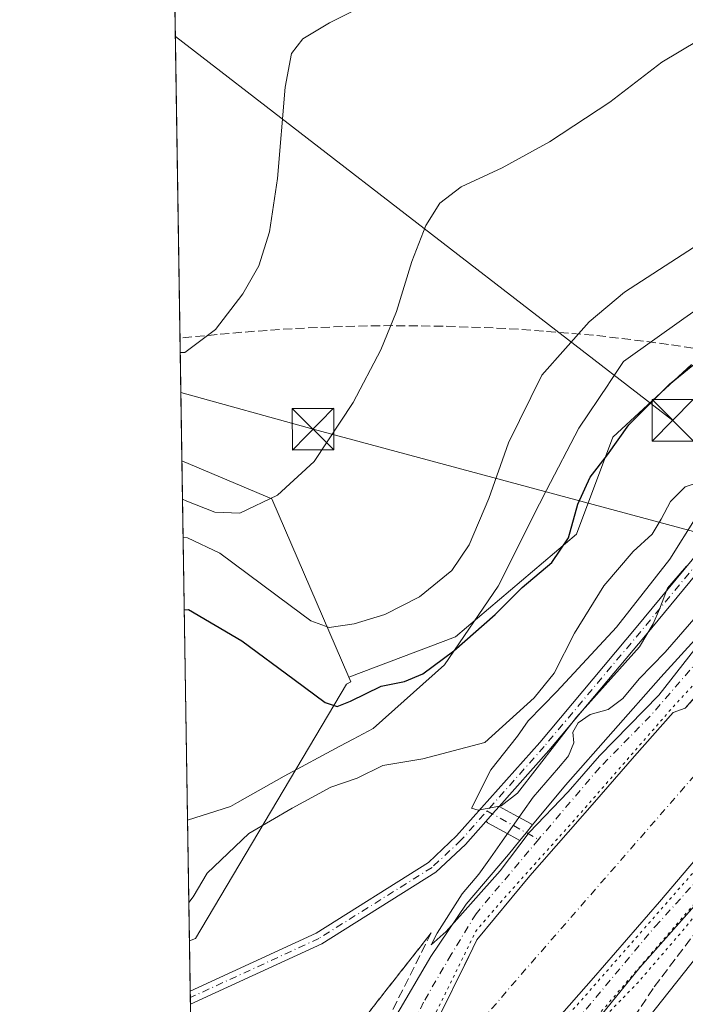
# Model space of a CAD drawing. Units: metres. Extents: x 607520 to 610976, y 4724640 to 4727008.
# Drawn here: x 607520 to 607641, y 4724964 to 4725142 of the extents above; entities that cross this region are included whole.
import ezdxf

# ---------------------------------------------------------------- set-up
doc = ezdxf.new("R2010")
doc.units = ezdxf.units.M
doc.header["$MEASUREMENT"] = 0
for name, pattern in [('DGN Style 3', [2.307223458686699, 1.648016756204785, -0.6592067024819142]), ('DGN Style 4', [2.6384748266838614, 1.318413404963828, -0.6592067024819142, 0.001648016756204785, -0.6592067024819142]), ('DGN Style 5', [1.1536117293433497, 0.4944050268614355, -0.6592067024819142])]:
    doc.linetypes.add(name, pattern=pattern)
for name, color, linetype, lineweight in [('Agrupación de edificios CxS', 7, 'Continuous', 0), ('Camino Cxs', 7, 'Continuous', 0), ('Camino eje', 30, 'DGN Style 4', 13), ('Comarca CxS', 21, 'Continuous', 0), ('Comunidad Autónoma CxS', 142, 'Continuous', 0), ('Conducción de agua lineal', 4, 'DGN Style 3', 0), ('Corriente artificial Cxs', 4, 'Continuous', 13), ('Corriente artificial eje', 142, 'DGN Style 4', 0), ('Cultivos herbáceos CxS', 92, 'Continuous', 0), ('Curva de nivel maestra', 30, 'Continuous', 30), ('Curva de nivel normal', 30, 'Continuous', 0), ('Curva de nivel normal depresión', 30, 'DGN Style 5', 0), ('Entidad de ámbito territorial', 7, 'Continuous', 0), ('Entidad de ámbito territorial CxS', 92, 'Continuous', 0), ('Matorral CxS', 135, 'Continuous', 0), ('Municipio', 91, 'Continuous', 13), ('Municipio CxS', 4, 'Continuous', 0), ('Obra de contención lineal', 1, 'DGN Style 3', 13), ('Pista no pavimentada Cxs', 111, 'Continuous', 0), ('Pista no pavimentada eje', 91, 'DGN Style 4', 0), ('Provincia CxS', 1, 'Continuous', 0), ('Suelo desnudo CxS', 253, 'Continuous', 0), ('Talud superficial', 30, 'DGN Style 3', 0), ('Tendido', 6, 'Continuous', 0), ('Torre de tendido puntual', 7, 'Continuous', 0)]:
    doc.layers.add(name, color=color, linetype=linetype, lineweight=lineweight)

# ---------------------------------------------------------------- blocks, each defined once
blk = doc.blocks.new('*U29')
at = {"layer": 'Pista no pavimentada Cxs', "color": 111, "linetype": 'Continuous', "lineweight": 0}
for points in [[(607847.1703000005, 4725285.694900001, 505.2679000000062), (607833.3913000004, 4725254.427100001, 505.2658999999985), (607825.9194999998, 4725237.4827, 505.1263999999938), (607820.4946999997, 4725225.574100001, 505.0920999999944), (607816.7971000001, 4725217.193299999, 505.2189000000071), (607810.9331, 4725202.2665, 505.2247000000062), (607805.6098999997, 4725190.499100001, 505.2050000000018), (607799.0021000003, 4725176.134500001, 505.2391000000061), (607790.6961000003, 4725161.747500001, 505.2514999999985), (607782.1608999996, 4725148.517700001, 505.3258999999962), (607774.2679000003, 4725137.2421, 505.3693999999959), (607764.8627000004, 4725124.603700001, 505.3280999999988), (607758.3306999998, 4725117.3771, 505.3476999999984), (607752.2796999998, 4725109.8443, 505.3138999999938), (607747.3997, 4725103.8157, 505.3000000000029), (607731.8265000005, 4725086.2291, 505.3506999999955), (607713.9486999996, 4725065.3277, 505.5861000000005), (607694.1586999996, 4725042.345699999, 505.8384999999981), (607686.8574999999, 4725033.3365, 506.0663000000059), (607670.7178999997, 4725014.286499999, 505.9876999999979), (607652.5674999999, 4724993.331300001, 505.8430999999982), (607644.6829000004, 4724984.705900001, 506.064400000003), (607632.4061000004, 4724970.8947, 505.7834000000003), (607622.0345000001, 4724958.0889, 505.757700000002)], [(607588.0091000004, 4724961.634299999, 506.4928000000073), (607594.5707, 4724972.852499999, 505.901199999993), (607600.9737, 4724982.3247, 505.5785999999935), (607608.6464999998, 4724991.373500001, 505.4192999999942), (607610.7112999996, 4724993.883099999, 505.3858999999939), (607611.8749000002, 4724995.2971, 505.3739999999962), (607613.0175000001, 4724996.685900001, 505.3772000000026), (607618.9653000003, 4725003.9147, 505.4726999999984), (607636.2163000006, 4725023.441099999, 505.5598000000027), (607642.9895000001, 4725030.9023, 505.5149999999995)], [(607666.9101, 4725047.7401, 505.0194000000047), (607640.6601, 4725017.8301, 504.6548999999941), (607638.4550999999, 4725017.053500001, 505.0899999999965), (607631.4537000004, 4725009.1535, 505.074099999998), (607624.2040999997, 4725000.7927, 504.9992000000057), (607612.5094999997, 4724987.457699999, 505.2872000000062), (607602.9315, 4724975.921700001, 505.0963999999949), (607601.4401000004, 4724972.860099999, 504.9257999999973), (607589.5401, 4724948.7501, 505.2160000000004)], [(607617.0000999998, 4724960.960100001, 505.1083000000072), (607624.0453000005, 4724969.042500001, 504.9677999999985), (607636.0044999998, 4724982.7481, 505.0516999999964), (607641.5078999996, 4724989.2039, 504.9866000000038)]]:
    blk.add_polyline3d(points, dxfattribs=at)
blk = doc.blocks.new('5TTEND')
at = {"layer": 'Agrupación de edificios CxS', "color": 7, "linetype": 'Continuous', "lineweight": 0}
for p, q in [((-0.375, 0.3754), (0.375, -0.3746)), ((0.3720000000000001, 0.3784000000000001), (-0.3720000000000001, -0.3776))]:
    blk.add_line(p, q, dxfattribs=at)
at = {"layer": 'Agrupación de edificios CxS', "color": 7, "linetype": 'Continuous', "lineweight": 0, "flags": 128}
blk.add_lwpolyline([(-0.375, -0.3746), (0.375, -0.3746), (0.375, 0.3754), (-0.375, 0.3754), (-0.3720000000000001, -0.3776)], dxfattribs=at)

msp = doc.modelspace()

# ---------------------------------------------------------------- linework, layer by layer
at = {"layer": 'Camino Cxs', "color": 7, "linetype": 'Continuous', "lineweight": 0, "extrusion": (0.7444577617457453, -0.6582872859501766, 0.1115369451476317), "elevation": -2658013.387890127, "flags": 128}
msp.add_lwpolyline([(3942140.729810968, 298836.6513068263), (3942138.884344668, 298836.6851177971), (3942137.088240067, 298836.7165136984)], dxfattribs=at)
at = {"layer": 'Camino Cxs', "color": 7, "linetype": 'Continuous', "lineweight": 0, "extrusion": (-0.0001747383210124315, 0.01126570279456784, 0.9999365246889743), "elevation": 53630.95207942462, "flags": 128}
msp.add_lwpolyline([(607551.1304396408, 4724659.856852455), (607551.0931349057, 4724662.261805072)], dxfattribs=at)
at = {"layer": 'Camino Cxs', "color": 7, "linetype": 'Continuous', "lineweight": 0}
for points in [[(607551.0137999998, 4724966.6249, 507.0770000000048), (607573.8066999996, 4724977.1217, 506.9052999999985), (607594.1349, 4724989.8859, 506.0577999999951), (607599.2594999997, 4724994.699899999, 505.6370000000024), (607614.2977, 4725011.637700001, 505.3559999999998), (607631.7477000002, 4725032.4191, 505.3968000000023), (607649.1529000001, 4725053.4637, 505.4786000000022), (607659.7147000004, 4725071.276900001, 504.3203999999969), (607667.4742999999, 4725088.3795, 501.5025000000023), (607676.9993000003, 4725108.0645, 497.0911999999954), (607690.3504999997, 4725137.4691, 492.5476000000053), (607701.3535000002, 4725156.604699999, 490.2510000000038), (607711.3810999999, 4725171.0889, 489.8877000000066), (607713.1898999996, 4725169.8367, 490.1676000000007), (607703.2147000004, 4725155.428099999, 490.5337), (607692.3101000005, 4725136.4637, 492.3712999999989), (607678.9912999999, 4725107.1305, 497.3102999999974), (607669.4665000001, 4725087.445699999, 501.8055000000023), (607661.6684999998, 4725070.258300001, 504.3522999999987), (607650.9577000003, 4725052.1939, 505.5013999999938), (607633.4376999997, 4725031.010700001, 505.4529999999941), (607615.9628999997, 4725010.1997, 505.3837000000058), (607606.9610000001, 4725000.060699999, 505.3031999999948)], [(607650.9577000003, 4725052.1939, 505.5013999999938), (607633.4376999997, 4725031.010700001, 505.4529999999941), (607615.9628999997, 4725010.1997, 505.3837000000058), (607606.9611000001, 4725000.060699999, 505.3031999999948), (607605.7357000001, 4724998.6807, 505.3368000000046), (607604.5433, 4724997.3375, 505.3680000000023), (607600.8384999996, 4724993.1647, 505.636599999998), (607595.4855000004, 4724988.136299999, 506.1217000000034), (607574.8561000006, 4724975.1829, 507.0322000000015), (607551.0510999998, 4724964.220100001, 507.1040999999968), (607551.0137, 4724966.6249, 507.0770000000048), (607573.8066999996, 4724977.1217, 506.9052999999985), (607594.1349, 4724989.8859, 506.0577999999951), (607599.2594999997, 4724994.699899999, 505.6370000000024), (607614.2977, 4725011.637700001, 505.3559999999998), (607631.7477000002, 4725032.4191, 505.3968000000023), (607649.1529000001, 4725053.4637, 505.4786000000022)], [(607604.5433, 4724997.3375, 505.3680000000023), (607600.8384999996, 4724993.1647, 505.636599999998), (607595.4855000004, 4724988.136299999, 506.1217000000034), (607574.8561000006, 4724975.1829, 507.0322000000015), (607551.0510999998, 4724964.220100001, 507.1040999999968)]]:
    msp.add_polyline3d(points, dxfattribs=at)
at = {"layer": 'Camino eje', "color": 30, "linetype": 'DGN Style 4', "lineweight": 13}
msp.add_polyline3d([(607712.2855000002, 4725170.4627, 490.0102999999945), (607702.2840999998, 4725156.0165, 490.3521000000038), (607691.3302999996, 4725136.9663, 492.440499999997), (607677.9952999996, 4725107.5975, 497.171199999997), (607668.4703000003, 4725087.912500001, 501.6392999999953), (607660.6914999997, 4725070.7675, 504.3331999999937), (607650.0553000001, 4725052.828700001, 505.4833000000072), (607632.5926999999, 4725031.7149, 505.4152000000031), (607615.1303000003, 4725010.9187, 505.3653000000049), (607600.0488999998, 4724993.9323, 505.6331999999966), (607594.8101000005, 4724989.0111, 506.087400000004), (607574.3312999997, 4724976.1523, 506.9631999999983), (607551.0323999999, 4724965.422599999, 507.0901000000013)], dxfattribs=at)
at = {"layer": 'Comarca CxS', "color": 21, "linetype": 'Continuous', "lineweight": 0, "flags": 128}
msp.add_lwpolyline([(608695.1596059272, 4724658.42079739), (607556.0800008122, 4724640.439982725), (607550.5335501204, 4724997.540021277), (607522.5227570309, 4726800.973576923)], dxfattribs=at)
at = {"layer": 'Comunidad Autónoma CxS', "color": 142, "linetype": 'Continuous', "lineweight": 0, "flags": 128}
msp.add_lwpolyline([(608695.1596059272, 4724658.42079739), (607556.0800008122, 4724640.439982725), (607550.5335501204, 4724997.540021277), (607522.5227570309, 4726800.973576923), (607520.1500008117, 4726953.739982702), (610294.429925666, 4726997.555695606), (610933.5700008393, 4727007.649982702), (610970.6300008364, 4724694.339982725)], close=True, dxfattribs=at)
at = {"layer": 'Conducción de agua lineal', "color": 4, "linetype": 'DGN Style 3', "lineweight": 0}
msp.add_polyline3d([(607642.0937000001, 4725083.0492, 498.6223000000027), (607637.5937000001, 4725083.699200001, 497.4428000000044), (607633.0937999999, 4725084.2992, 496.9275999999954), (607628.5438000001, 4725084.849199999, 496.465200000006), (607624.0438999999, 4725085.349199999, 495.8427999999985), (607619.4939000001, 4725085.749199999, 495.178700000004), (607614.994, 4725086.099199999, 494.4988000000012), (607610.4440000001, 4725086.449200001, 493.7823000000063), (607605.8941000003, 4725086.699200001, 493.0804000000062), (607601.3441000005, 4725086.849199999, 492.4087), (607596.7942000004, 4725086.999199999, 491.7425999999978), (607592.2441999996, 4725087.0492, 491.0669000000053), (607587.6942999996, 4725087.099199999, 490.3006000000024), (607583.1442999998, 4725087.0492, 489.3773999999976), (607578.5943999998, 4725086.949200001, 488.4570999999996), (607574.0444, 4725086.749199999, 487.6094000000012), (607569.4944000002, 4725086.5492, 486.8784000000014), (607564.9445000002, 4725086.249199999, 486.2565000000032), (607560.3945000004, 4725085.8992, 485.7406000000047), (607555.8946000002, 4725085.499199999, 485.3540999999968), (607551.3446000004, 4725085.0492, 485.0810000000056), (607549.1781000001, 4725084.808499999, 484.9977000000072)], dxfattribs=at)
at = {"layer": 'Corriente artificial Cxs', "color": 4, "linetype": 'Continuous', "lineweight": 13, "extrusion": (0.8543563152278133, -0.4164704000993567, 0.310849951699265), "elevation": -1448546.248288744, "flags": 128}
msp.add_lwpolyline([(4513430.662860409, 474283.2769233045), (4513432.846784863, 474282.29971124), (4513459.733298185, 474281.8741273897)], dxfattribs=at)
at = {"layer": 'Corriente artificial Cxs', "color": 4, "linetype": 'Continuous', "lineweight": 13}
msp.add_polyline3d([(607666.5746999999, 4725018.407099999, 503.8021000000008), (607655.3101000005, 4725005.3101, 503.1852000000072), (607641.5078999996, 4724989.2039, 503.8745000000054), (607636.0044999998, 4724982.7481, 503.8393999999971), (607624.0453000005, 4724969.042500001, 503.7412999999942), (607617.0000999998, 4724960.960100001, 503.4305000000023), (607593.8101000005, 4724945.390100001, 503.8423999999941), (607592.2801000001, 4724943.5601, 505.4869000000036), (607588.3101000005, 4724946.920100001, 506.2770000000019), (607589.5401, 4724948.7501, 505.3481999999931), (607601.4401000004, 4724972.860099999, 504.9437000000034), (607602.9315, 4724975.921700001, 505.0769), (607612.5094999997, 4724987.457699999, 505.3047999999981), (607624.2040999997, 4725000.7927, 505.1055999999954), (607631.4537000004, 4725009.1535, 505.1757000000071), (607638.4550999999, 4725017.053500001, 505.0553000000073), (607640.6601, 4725017.8301, 504.8012000000017), (607652.2532000003, 4725031.0396, 504.8999999999942), (607655.8585000001, 4725027.966200001, 503.2238000000071), (607655.2862999998, 4725027.365, 503.3364000000002), (607658.5563000003, 4725024.2641, 504.0241999999998), (607661.8400999998, 4725021.1501, 503.5899000000064), (607662.2763, 4725021.773600001, 503.6808000000019)], close=True, dxfattribs=at)
for points in [[(607601.4401000004, 4724972.860099999, 504.9437000000034), (607602.9315, 4724975.921700001, 505.0769), (607612.5094999997, 4724987.457699999, 505.3047999999981), (607624.2040999997, 4725000.7927, 505.1055999999954), (607631.4537000004, 4725009.1535, 505.1757000000071), (607638.4550999999, 4725017.053500001, 505.0553000000073), (607640.6601, 4725017.8301, 504.8012000000017)], [(607655.3101000005, 4725005.3101, 503.1852000000072), (607641.5078999996, 4724989.2039, 503.8745000000054), (607636.0044999998, 4724982.7481, 503.8393999999971), (607624.0453000005, 4724969.042500001, 503.7412999999942), (607617.0000999998, 4724960.960100001, 503.4305000000023)]]:
    msp.add_polyline3d(points, dxfattribs=at)
at = {"layer": 'Corriente artificial eje', "color": 142, "linetype": 'DGN Style 4', "lineweight": 0, "extrusion": (-0.754468623639047, 0.6537438237740353, 0.05827614281595017), "elevation": 2630525.487809942, "flags": 128}
msp.add_lwpolyline([(-3968880.688349623, -153052.9681072706), (-3968804.961496962, -153056.516036972), (-3968776.263505443, -153051.5214486764)], dxfattribs=at)
at = {"layer": 'Cultivos herbáceos CxS', "color": 92, "linetype": 'Continuous', "lineweight": 0, "extrusion": (-0.0005746156865935814, 0.03699592277276759, 0.9993152513171227), "elevation": 174946.079117417, "flags": 128}
msp.add_lwpolyline([(-680856.4390535516, -4711810.889217244), (-680856.4390535515, -4711999.125096764)], dxfattribs=at)
at = {"layer": 'Cultivos herbáceos CxS', "color": 92, "linetype": 'Continuous', "lineweight": 0, "extrusion": (-0.04847276552440469, 0.2099226503952944, 0.9765156792665601), "elevation": 962924.0846529861, "flags": 128}
msp.add_lwpolyline([(-1655053.635625613, -4362213.675099096), (-1655067.967666029, -4362203.033006347), (-1655074.273152871, -4362167.596341349)], dxfattribs=at)
at = {"layer": 'Cultivos herbáceos CxS', "color": 92, "linetype": 'Continuous', "lineweight": 0}
for points in [[(607641.7839000003, 4725080.049500001, 498.7670000000071), (607627.5401, 4725066.901699999, 498.7814999999973), (607620.9659000002, 4725049.371300001, 500.1487000000052), (607599.0522999996, 4725030.745300001, 498.159799999994), (607579.7547000004, 4725023.425899999, 497.3959000000032), (607565.8252999998, 4725055.724500001, 489.7611999999936), (607549.5225999998, 4725062.625700001, 487.468399999998), (607546.2923999997, 4725270.601199999, 481.5699000000022)], [(607641.7839000003, 4725080.049500001, 498.7670000000071), (607627.5401, 4725066.901699999, 498.7814999999973), (607620.9659000002, 4725049.371300001, 500.1487000000052), (607599.0522999996, 4725030.745300001, 498.159799999994), (607579.7547000004, 4725023.425899999, 497.3959000000032)]]:
    msp.add_polyline3d(points, dxfattribs=at)
at = {"layer": 'Curva de nivel maestra', "color": 30, "linetype": 'Continuous', "lineweight": 30, "elevation": 500, "flags": 128}
msp.add_lwpolyline([(607549.9422000004, 4725035.613500001), (607550.7400000002, 4725035.6801), (607560.3799999999, 4725030.020099999), (607569.8499999996, 4725023.0001), (607575.4299999997, 4725018.850099999), (607577.5999999996, 4725018.1601), (607580.0499999998, 4725019.090100001), (607585.5999999996, 4725021.8301), (607589.8300000001, 4725022.640100001), (607593.1600000003, 4725024.030099999), (607598.7599999999, 4725028.200099999), (607606.2400000002, 4725034.8101), (607611.1399999997, 4725039.6801), (607616.4800000006, 4725044.2301), (607619.5099999999, 4725048.670100001), (607621.2300000006, 4725054.780099999), (607623.4199999999, 4725059.640100001), (607626.5800000001, 4725063.710100001), (607630.4199999999, 4725069.110099999), (607637.8099999996, 4725076.520099999), (607642.0300000003, 4725079.920100001)], dxfattribs=at)
at = {"layer": 'Curva de nivel normal', "color": 30, "linetype": 'Continuous', "lineweight": 0, "flags": 128}
for points, elevation in [([(607549.2178999997, 4725082.2479), (607550.0199999996, 4725082.2401), (607555.5899999999, 4725086.370100001), (607560.5700000003, 4725092.870100001), (607563.4500000002, 4725097.940099999), (607565.4000000004, 4725104.0701), (607566.8499999996, 4725113.720100001), (607568.2000000002, 4725130.300100001), (607569.3399999999, 4725136.390100001), (607571.4299999997, 4725139.040100001), (607576.2699999996, 4725141.950099999), (607588.4299999997, 4725148.0601), (607605.4100000003, 4725160.120100001), (607615.5300000003, 4725170.470100001), (607620.0700000003, 4725176.9901), (607626.3600000005, 4725184.9801), (607632.0300000003, 4725189.120100001), (607642.3600000005, 4725192.460100001)], 485), ([(607549.6304000001, 4725055.688800001), (607550.4400000004, 4725055.300100001), (607555.4900000002, 4725053.340100001), (607559.9800000006, 4725053.130100001), (607566.8200000003, 4725056.420100001), (607573.4600000001, 4725062.5101), (607580.5099999999, 4725073.170100001), (607585.5300000003, 4725082.7301), (607588.3899999997, 4725089.630100001), (607591.1500000004, 4725098.7301), (607593.6600000003, 4725105.210100001), (607596.2300000006, 4725109.300100001), (607600.0599999996, 4725112.2301), (607607.4900000002, 4725115.6601), (607616.0800000001, 4725120.360099999), (607626.9900000002, 4725127.5801), (607636.4199999999, 4725134.8301), (607642.9600000001, 4725138.700099999)], 490), ([(607549.7378000002, 4725048.775900001), (607550.54, 4725048.700099999), (607556.3899999997, 4725045.920100001), (607569.1399999997, 4725036.4001), (607572.8700000001, 4725033.670100001), (607576.1799999997, 4725032.440099999), (607580.6900000004, 4725033.090100001), (607586.25, 4725034.770099999), (607592.5099999999, 4725037.9801), (607598.3700000001, 4725042.7401), (607601.5099999999, 4725047.390100001), (607605.1100000005, 4725055.780099999), (607608.6299999999, 4725065.9101), (607614.6699999999, 4725078.110099999), (607623.2800000003, 4725087.790100001), (607629.6600000003, 4725093.130100001), (607652.5700000003, 4725107.9801)], 495), ([(607550.7646000005, 4724982.6669), (607551.5499999998, 4724983.6501), (607554.0999999996, 4724987.9801), (607561.6500000004, 4724995.140100001), (607569.4800000006, 4724999.710100001), (607576.4800000006, 4725003.520099999), (607581.2199999997, 4725005.170100001), (607585.8799999999, 4725007.470100001), (607593.1500000004, 4725008.6801), (607604.3499999996, 4725011.6501), (607613.2999999998, 4725019.690099999), (607616.8899999997, 4725024.1501), (607620.5700000003, 4725031.440099999), (607625.9000000004, 4725039.9801), (607631.2000000002, 4725046.1801), (607634.6500000004, 4725049.370100001), (607636.2599999999, 4725052.0701), (607637.9699999997, 4725055.2501), (607640.6500000004, 4725057.940099999), (607643.0700000003, 4725058.670100001)], 505), ([(607642.6100000005, 4725052.4101), (607637.8600000005, 4725044.790100001), (607628.2199999997, 4725032.520099999), (607617.3799999999, 4725020.8301), (607612.1799999997, 4725015.550100001), (607610.2800000003, 4725012.7401), (607605.4800000006, 4725006.6601), (607601.9600000001, 4724999.7401), (607603.1799999997, 4724999.350099999), (607607.3399999999, 4725000.1601), (607610.29, 4725002.440099999), (607620.9900000002, 4725016.220100001), (607632.3600000005, 4725028.9301), (607634.8499999996, 4725033.0801), (607636.0099999999, 4725035.770099999), (607637.4199999999, 4725039.550100001), (607640.9000000004, 4725043.550100001)], 505), ([(607648.2599999999, 4725040.9101), (607636.9900000002, 4725027.9901), (607632.29, 4725023.1801), (607629.3200000003, 4725019.610099999), (607626.7100000001, 4725017.610099999), (607623.4500000002, 4725016.690099999), (607621.2800000003, 4725015.1801), (607620.2999999998, 4725013.4801), (607620.4600000001, 4725011.550100001), (607619.5199999996, 4725009.220100001), (607619.3200000003, 4725008.9801), (607617.6799999997, 4725007.040100001), (607613.1100000005, 4725001.720100001), (607607.4900000002, 4724993.770099999), (607605.3600000005, 4724990.7301), (607603.29, 4724987.7601), (607600.29, 4724984.220100001), (607595.7199999997, 4724977.100099999), (607594.6200000001, 4724974.960100001), (607597.3700000001, 4724977.380100001), (607607.1500000004, 4724988.380100001), (607612.4000000004, 4724995.300100001), (607619.4600000001, 4725002.710100001), (607625.1399999997, 4725009.220100001), (607635.8700000001, 4725020.220100001), (607642.3799999999, 4725028.550100001)], 505), ([(607633.8399999999, 4724961.5801), (607643.0700000003, 4724973.220100001)], 510)]:
    msp.add_lwpolyline(points, dxfattribs=dict(at, elevation=elevation))
at = {"layer": 'Curva de nivel normal depresión', "color": 30, "linetype": 'DGN Style 5', "lineweight": 0, "elevation": 505, "flags": 128}
for points in [[(608105.3494999995, 4725615.698100001), (608086.2994999997, 4725603.1304), (608067.5140000005, 4725588.3137), (608039.4682, 4725560.0032), (608033.6473000003, 4725553.388599999), (608007.0565999999, 4725526.268800001), (607976.2325999998, 4725495.841600001), (607959.0346999997, 4725477.1885), (607945.4085999997, 4725463.297800001), (607941.5721000005, 4725462.900900001), (607935.2220999999, 4725456.550899999), (607919.4793999996, 4725439.220699999), (607908.2346000001, 4725426.7852), (607901.3553999999, 4725419.2446), (607889.5813999996, 4725407.735200001), (607882.8344999999, 4725400.591399999), (607875.6907000003, 4725391.331), (607869.2083999999, 4725382.5997), (607860.4771999996, 4725370.296599999), (607855.5823999997, 4725363.2851), (607849.7615, 4725353.230900001), (607842.6178000001, 4725339.8694), (607834.0187999997, 4725321.3486), (607823.9645999996, 4725297.9329), (607814.5719, 4725276.237000001), (607809.8093999998, 4725265.124500001), (607796.5801999997, 4725235.4911), (607788.7748999996, 4725217.6317), (607782.6895000003, 4725203.741000001), (607773.5614, 4725185.2202), (607764.9623999996, 4725169.874299999), (607759.2737999996, 4725160.8784), (607746.4414999997, 4725143.9451), (607741.9435999999, 4725138.388800001), (607728.9790000003, 4725122.513800001), (607711.1196, 4725102.537699999), (607689.6882999997, 4725076.8731), (607673.0195000004, 4725058.3522), (607660.1871999997, 4725041.8157), (607638.6235999997, 4725018.267700001), (607621.5579000004, 4724998.6885), (607607.6672999999, 4724983.2104), (607602.7725000001, 4724977.5218), (607596.5548, 4724964.821799999), (607589.8079000004, 4724951.328000001), (607588.4650999998, 4724947.820599999), (607591.7032000005, 4724945.0571), (607593.2430999996, 4724944.0887), (607596.6870999997, 4724945.904100001), (607599.8620999996, 4724948.0207), (607604.6245999997, 4724951.592599999), (607616.2663000004, 4724959.001), (607621.0288000006, 4724964.028100001), (607650.0006999997, 4724997.101), (607673.0195000004, 4725023.559400001), (607683.2060000002, 4725035.994899999), (607689.1590999998, 4725041.551100001), (607699.0810000002, 4725054.2511), (607717.8664999995, 4725074.491800001), (607724.8778999997, 4725083.7522), (607737.1810999997, 4725097.113700001), (607750.8071999997, 4725113.2534), (607757.5541000003, 4725120.794), (607766.4176000003, 4725131.509600001), (607776.2072000002, 4725145.7972), (607795.3894999997, 4725176.224300001), (607803.3271000005, 4725192.7608), (607815.1009999998, 4725219.351500001), (607826.2136000004, 4725246.603599999), (607840.2364999996, 4725277.956800001), (607851.2166999998, 4725301.6371), (607853.4656999996, 4725306.9287), (607861.1386000002, 4725323.5975), (607873.1771999998, 4725346.483999999), (607884.8189000003, 4725365.004899999), (607891.3011999996, 4725373.8685), (607901.7522999998, 4725385.6424), (607915.2460000003, 4725400.856000001), (607933.8992, 4725419.376900001), (607976.4972000001, 4725462.636299999), (607991.7107999995, 4725478.511399999), (608010.4961999999, 4725497.9583), (608042.3786000004, 4725529.576099999), (608064.0745000001, 4725552.0657), (608084.4474, 4725572.174100001), (608094.3693000004, 4725581.4345), (608099.3964000001, 4725588.975099999), (608112.0964000003, 4725609.4804), (608105.3494999995, 4725615.698100001)], [(608024.0300000003, 4725504.350099999), (608017.7400000002, 4725499.3301), (607999.5800000001, 4725481.1501), (607990.9600000001, 4725472.1501), (607981.3600000005, 4725462.8201), (607974.1399999997, 4725455.1601), (607959.9000000004, 4725440.9801), (607952.2100000001, 4725432.470100001), (607946.7100000001, 4725427.620100001), (607943.2100000001, 4725423.8301), (607939.8200000003, 4725419.710100001), (607933.4600000001, 4725412.9801), (607926, 4725406.4101), (607917.4600000001, 4725398.1601), (607904.5199999996, 4725384.1601), (607895.0999999996, 4725372.8301), (607891.1399999997, 4725367.360099999), (607886.0999999996, 4725360.960100001), (607877.0999999996, 4725347.360099999), (607869.7400000002, 4725333.170100001), (607867.2599999999, 4725326.1801), (607864.0300000003, 4725318.550100001), (607860.2100000001, 4725310.6601), (607858.6200000001, 4725304.880100001), (607858.2567999996, 4725304.011), (607855.8200000003, 4725298.1801), (607853.3399999999, 4725293.780099999), (607853.1857000003, 4725293.522), (607850.04, 4725288.2601), (607842.9800000006, 4725272.450099999), (607836.6399999997, 4725257.1801), (607830.0599999996, 4725243.3301), (607826.1699999999, 4725236.4301), (607822.3600000005, 4725227.3301), (607812.8499999996, 4725202.190099999), (607802.2800000003, 4725178.790100001), (607796.6100000005, 4725168.5801), (607791.2999999998, 4725160.790100001), (607788.4199999999, 4725156.200099999), (607783.2800000003, 4725148.860099999), (607781.7999999998, 4725146.020099999), (607775.6200000001, 4725138.0601), (607769.6600000003, 4725130.0601), (607763.8799999999, 4725123.3201), (607760.2000000002, 4725118.590100001), (607754.1600000003, 4725111.6601), (607749.29, 4725105.7401), (607739.6200000001, 4725095.210100001), (607734.3099999996, 4725088.780099999), (607727.9699999997, 4725081.4901), (607724.6200000001, 4725076.3301), (607717.2000000002, 4725068.440099999), (607711.0700000003, 4725062.090100001), (607705.6600000003, 4725055.5001), (607696.9000000004, 4725045.8201), (607690.54, 4725038.100099999), (607676.0300000003, 4725021.350099999), (607668.8499999996, 4725012.670100001), (607661.5999999996, 4725004.550100001), (607657.9900000002, 4724999.880100001), (607655.4199999999, 4724997.370100001), (607652.0899999999, 4724993.4901), (607645.9800000006, 4724986.870100001), (607645.2199999997, 4724985.800100001), (607624.5099999999, 4724961.840100001), (607622.4900000002, 4724958.9101), (607624.4199999999, 4724960.300100001), (607632.0499999998, 4724968.120100001), (607640.8499999996, 4724978.3301), (607646.3700000001, 4724985.640100001), (607652.1399999997, 4724991.4901), (607662.8099999996, 4725003.720100001), (607671.7599999999, 4725013.620100001), (607675.6299999999, 4725018.1501), (607718.6500000004, 4725067.540100001), (607725.8799999999, 4725075.4301), (607728.7800000003, 4725078.1801), (607732.5199999996, 4725083.120100001), (607742.2800000003, 4725094.4301), (607754.9100000003, 4725108.0801), (607765.6200000001, 4725120.700099999), (607769.7699999996, 4725125.450099999), (607771.4900000002, 4725128.110099999), (607774.0199999996, 4725131.2601), (607775.6699999999, 4725133.540100001), (607779.1200000001, 4725139.0801), (607783.7999999998, 4725144.960100001), (607787.0300000003, 4725147.2301), (607789.1799999997, 4725147.780099999), (607791.1200000001, 4725148.960100001), (607793.1200000001, 4725151.220100001), (607796.1200000001, 4725153.5801), (607803.1200000001, 4725159.360099999), (607810.3600000005, 4725163.5001), (607815.0800000001, 4725164.5701), (607821.3399999999, 4725163.7601), (607829.2100000001, 4725163.300100001), (607836.0800000001, 4725161.840100001), (607839.8099999996, 4725160.9001), (607844.6900000004, 4725156.940099999), (607851.4299999997, 4725152.520099999), (607859.8200000003, 4725148.4001), (607868.7100000001, 4725145.610099999), (607876.7400000002, 4725144.620100001), (607882.9100000003, 4725145.0001), (607887.6399999997, 4725146.540100001), (607890.9100000003, 4725149.720100001), (607892.9199999999, 4725157.130100001), (607894.0800000001, 4725170.200099999), (607895.6699999999, 4725179.530099999), (607898.5999999996, 4725188.190099999), (607903.5, 4725198.850099999), (607908.8899999997, 4725206.940099999), (607913.7199999997, 4725212.190099999), (607921.5300000003, 4725217.640100001), (607933.4100000003, 4725223.6601), (607946.5700000003, 4725229.450099999), (607955.9600000001, 4725234.450099999), (607960.0700000003, 4725237.7501), (607961.9299999997, 4725241.120100001), (607957.5800000001, 4725243.0601), (607947.6699999999, 4725244.350099999), (607943.1699999999, 4725245.2601), (607940.75, 4725245.5001), (607938.1500000004, 4725246.2501), (607935.5999999996, 4725246.2401), (607935.5199999996, 4725248.600099999), (607937.2800000003, 4725251.370100001), (607937.3200000003, 4725253.8301), (607934.9400000004, 4725258.100099999), (607930.4299999997, 4725265.290100001), (607914.4900000002, 4725276.2301), (607910.5099999999, 4725280.2501), (607905.4699999997, 4725287.6601), (607901.4500000002, 4725295.110099999), (607899.0999999996, 4725297.860099999), (607897.0899999999, 4725298.120100001), (607895.3700000001, 4725297.940099999), (607893.5999999996, 4725300.840100001), (607887.7999999998, 4725308.700099999), (607884.2599999999, 4725314.020099999), (607881.8200000003, 4725315.880100001), (607878.9699999997, 4725316.1601), (607873.5199999996, 4725315.9801), (607871.79, 4725317.6501), (607871.5, 4725320.1501), (607871.3765000004, 4725320.563899999), (607870.4699999997, 4725323.600099999), (607870.6305999998, 4725324.193200001), (607873.1699999999, 4725333.5701), (607878.9600000001, 4725345.5001), (607886.6500000004, 4725357.3201), (607894.9747000001, 4725368.5), (607899.7699999996, 4725374.940099999), (607921.3613999998, 4725398.091499999), (607934.5099999999, 4725412.190099999), (607938.8099999996, 4725416.5101), (607941.2000000002, 4725418.4101), (607943.2699999996, 4725419.870100001), (607947.8200000003, 4725425.4901), (607953.5199999996, 4725431.6601), (607954.4699999997, 4725432.3201), (607958.6799999997, 4725436.8201), (607960.7999999998, 4725439.440099999), (607963.5800000001, 4725441.950099999), (607968.3700000001, 4725447.100099999), (607972.8499999996, 4725451.4901), (607976.04, 4725455.1601), (607980.7199999997, 4725459.6601), (608023.8399999999, 4725503.4801), (608024.0300000003, 4725504.350099999)]]:
    msp.add_lwpolyline(points, dxfattribs=at)
at = {"layer": 'Entidad de ámbito territorial', "color": 7, "linetype": 'Continuous', "lineweight": 0, "flags": 128}
msp.add_lwpolyline([(607550.533550121, 4724997.540021276), (607558.3210000009, 4725000.027000001), (607559.5830000014, 4725000.742000002), (607568.0190000018, 4725005.522), (607578.1300000004, 4725010.945000002), (607580.5170000012, 4725012.223999998), (607584.1480000021, 4725014.171), (607597.0530000019, 4725025.690000001), (607606.8060000003, 4725039.939), (607614.2489999998, 4725054.812), (607615.5410000016, 4725057.289000002), (607621.4000000012, 4725068.523000001), (607626.7270000012, 4725076.496), (607626.8080000007, 4725076.617000001), (607629.4670000017, 4725080.597), (607640.3990000014, 4725088.399000001), (607660.7780000009, 4725102.679000001)], dxfattribs=at)
at = {"layer": 'Entidad de ámbito territorial CxS', "color": 92, "linetype": 'Continuous', "lineweight": 0, "flags": 128}
msp.add_lwpolyline([(607556.0800008122, 4724640.439982725), (607550.5335501204, 4724997.540021277), (607558.3210000005, 4725000.027), (607559.5829999986, 4725000.742000001), (607568.0190000013, 4725005.522), (607578.1299999999, 4725010.945000002), (607580.5170000006, 4725012.223999999), (607584.1479999993, 4725014.170999999), (607597.0530000014, 4725025.690000001), (607606.8059999997, 4725039.938999999), (607614.2489999993, 4725054.812), (607615.5410000011, 4725057.289000001), (607621.4000000006, 4725068.523), (607626.7270000007, 4725076.495999999), (607626.8080000001, 4725076.617000001), (607629.467000001, 4725080.596999999), (607640.399000001, 4725088.399), (607660.7780000003, 4725102.679000001)], dxfattribs=at)
at = {"layer": 'Matorral CxS', "color": 135, "linetype": 'Continuous', "lineweight": 0, "extrusion": (-0.04847276552440469, 0.2099226503952944, 0.9765156792665601), "elevation": 962924.0846529861, "flags": 128}
msp.add_lwpolyline([(-1655053.635625613, -4362213.675099096), (-1655067.967666029, -4362203.033006347), (-1655074.273152871, -4362167.596341349)], dxfattribs=at)
at = {"layer": 'Matorral CxS', "color": 135, "linetype": 'Continuous', "lineweight": 0, "extrusion": (-0.003202327046769183, 0.2061828942648106, 0.978508231551514), "elevation": 972758.5073225393, "flags": 128}
msp.add_lwpolyline([(-680854.6585015787, -4613533.52179579), (-680854.6585015787, -4613622.361807882)], dxfattribs=at)
at = {"layer": 'Matorral CxS', "color": 135, "linetype": 'Continuous', "lineweight": 0}
msp.add_polyline3d([(607579.7547000004, 4725023.425899999, 497.3959000000032), (607580.1029000003, 4725022.6187, 497.679099999994), (607579.3224999999, 4725022.161499999, 497.8322000000044), (607551.9836999997, 4724976.1469, 505.9931999999972), (607550.8727000002, 4724975.705600001, 505.7878999999957), (607549.5225999998, 4725062.625700001, 487.468399999998), (607565.8252999998, 4725055.724500001, 489.7611999999936)], close=True, dxfattribs=at)
msp.add_polyline3d([(607579.7547000004, 4725023.425899999, 497.3959000000032), (607580.1029000003, 4725022.6187, 497.679099999994), (607579.3224999999, 4725022.161499999, 497.8322000000044), (607551.9836999997, 4724976.1469, 505.9931999999972), (607550.8727000002, 4724975.705600001, 505.7878999999957)], dxfattribs=at)
at = {"layer": 'Municipio', "color": 91, "linetype": 'Continuous', "lineweight": 13, "flags": 128}
msp.add_lwpolyline([(607550.533550121, 4724997.540021276), (607558.3210000009, 4725000.027000001), (607559.5830000014, 4725000.742000002), (607568.0190000018, 4725005.522), (607578.1300000004, 4725010.945000002), (607580.5170000012, 4725012.223999998), (607584.1480000021, 4725014.171), (607597.0530000019, 4725025.690000001), (607606.8060000003, 4725039.939), (607614.2489999998, 4725054.812), (607615.5410000016, 4725057.289000002), (607621.4000000012, 4725068.523000001), (607626.7270000012, 4725076.496), (607626.8080000007, 4725076.617000001), (607629.4670000017, 4725080.597), (607640.3990000014, 4725088.399000001), (607660.7780000009, 4725102.679000001)], dxfattribs=at)
msp.add_lwpolyline([(607550.533550121, 4724997.540021276), (607558.3210000009, 4725000.027000001), (607559.5830000014, 4725000.742000002), (607568.0190000018, 4725005.522), (607578.1300000004, 4725010.945000002), (607580.5170000012, 4725012.223999998), (607584.1480000021, 4725014.171), (607597.0530000019, 4725025.690000001), (607606.8060000003, 4725039.939), (607614.2489999998, 4725054.812), (607615.5410000016, 4725057.289000002), (607621.4000000012, 4725068.523000001), (607626.7270000012, 4725076.496), (607626.8080000007, 4725076.617000001), (607629.4670000017, 4725080.597), (607640.3990000014, 4725088.399000001), (607660.7780000009, 4725102.679000001)], dxfattribs=at)
at = {"layer": 'Municipio CxS', "color": 4, "linetype": 'Continuous', "lineweight": 0, "flags": 128}
for points in [[(607660.7780000003, 4725102.679000001), (607640.399000001, 4725088.399), (607629.467000001, 4725080.596999999), (607626.8080000001, 4725076.617000001), (607626.7270000007, 4725076.495999999), (607621.4000000006, 4725068.523), (607615.5410000011, 4725057.289000001), (607614.2489999993, 4725054.812), (607606.8059999997, 4725039.938999999), (607597.0530000014, 4725025.690000001), (607584.1479999993, 4725014.170999999), (607580.5170000006, 4725012.223999999), (607578.1299999999, 4725010.945000002), (607568.0190000013, 4725005.522), (607559.5829999986, 4725000.742000001), (607558.3210000005, 4725000.027), (607550.5335501204, 4724997.540021277), (607522.5227570309, 4726800.973576923)], [(607556.0800008122, 4724640.439982725), (607550.5335501204, 4724997.540021277), (607558.3210000005, 4725000.027), (607559.5829999986, 4725000.742000001), (607568.0190000013, 4725005.522), (607578.1299999999, 4725010.945000002), (607580.5170000006, 4725012.223999999), (607584.1479999993, 4725014.170999999), (607597.0530000014, 4725025.690000001), (607606.8059999997, 4725039.938999999), (607614.2489999993, 4725054.812), (607615.5410000011, 4725057.289000001), (607621.4000000006, 4725068.523), (607626.7270000007, 4725076.495999999), (607626.8080000001, 4725076.617000001), (607629.467000001, 4725080.596999999), (607640.399000001, 4725088.399), (607660.7780000003, 4725102.679000001)]]:
    msp.add_lwpolyline(points, dxfattribs=at)
at = {"layer": 'Obra de contención lineal', "color": 1, "linetype": 'DGN Style 3', "lineweight": 13, "extrusion": (0.8472613553448493, -0.4141807737852895, 0.3325695150879407), "elevation": -1442027.77273364, "flags": 128}
msp.add_lwpolyline([(4511758.716335448, 509055.4801583118), (4511731.829691418, 509055.7878738677), (4511729.645429876, 509056.6939487903)], dxfattribs=at)
at = {"layer": 'Obra de contención lineal', "color": 1, "linetype": 'DGN Style 3', "lineweight": 13}
msp.add_polyline3d([(607677.5900999998, 4725060.2501, 504.9953999999998), (607672.7100999998, 4725052.620100001, 504.3304000000062), (607668.1300999997, 4725046.8201, 504.5577000000048), (607666.9101, 4725047.7401, 505.0194000000047), (607640.6601, 4725017.8301, 504.6548999999941)], dxfattribs=at)
at = {"layer": 'Pista no pavimentada Cxs', "color": 111, "linetype": 'Continuous', "lineweight": 0, "extrusion": (0.7444577617457453, -0.6582872859501766, 0.1115369451476317), "elevation": -2658013.387890127, "flags": 128}
msp.add_lwpolyline([(3942140.729810968, 298836.6513068263), (3942138.884344668, 298836.6851177971), (3942137.088240067, 298836.7165136984)], dxfattribs=at)
at = {"layer": 'Pista no pavimentada Cxs', "color": 111, "linetype": 'Continuous', "lineweight": 0, "extrusion": (0.772199754968214, -0.6353710693413275, 0.003338063973079035), "elevation": -2532925.886744091, "flags": 128}
msp.add_lwpolyline([(4034719.864978868, 8960.50447113583), (4034721.696133764, 8960.492571069532), (4034723.494613324, 8960.495771087366)], dxfattribs=at)
msp.add_lwpolyline([(4034719.864978868, 8960.50447113583), (4034721.696133764, 8960.492571069532), (4034723.494613324, 8960.495771087366)], dxfattribs=at)
at = {"layer": 'Pista no pavimentada Cxs', "color": 111, "linetype": 'Continuous', "lineweight": 0, "extrusion": (0.8472613553448493, -0.4141807737852895, 0.3325695150879407), "elevation": -1442027.77273364, "flags": 128}
msp.add_lwpolyline([(4511758.716335448, 509055.4801583118), (4511731.829691418, 509055.7878738677), (4511729.645429876, 509056.6939487903)], dxfattribs=at)
at = {"layer": 'Pista no pavimentada Cxs', "color": 111, "linetype": 'Continuous', "lineweight": 0}
for points in [[(607613.0175000001, 4724996.685900001, 505.3772000000026), (607618.9653000003, 4725003.9147, 505.4726999999984), (607636.2163000006, 4725023.441099999, 505.5598000000027), (607642.9895000001, 4725030.9023, 505.5149999999995), (607653.2024999997, 4725042.014900001, 505.6408999999985), (607662.6809, 4725050.765699999, 505.4388999999938), (607670.1514999997, 4725061.207900001, 505.4179000000004), (607690.8037, 4725085.191299999, 505.2924999999959), (607708.8189000003, 4725106.2531, 505.1882000000041), (607724.1180999996, 4725123.5305, 505.2332000000025), (607728.5373000001, 4725128.989900001, 505.1686999999947), (607735.1083000004, 4725137.1699, 505.1321999999927), (607741.2615, 4725143.977700001, 505.1778999999952), (607749.5352999996, 4725155.095699999, 505.2217999999993), (607756.8441000005, 4725165.536699999, 505.2648999999947), (607764.6586999996, 4725177.649300001, 505.2531000000017), (607771.8827000001, 4725190.1621, 505.319399999993), (607777.8607000001, 4725203.1579, 505.2780000000057), (607782.8268999998, 4725214.1359, 505.1895999999979), (607788.6387, 4725228.9299, 505.0317000000068), (607792.6633000001, 4725238.052300001, 505.1787999999942), (607798.0871000001, 4725249.957900001, 505.2709999999934), (607805.4824999999, 4725266.729699999, 505.2537000000011), (607819.2364999996, 4725297.9409, 505.2912000000069)], [(607847.1703000005, 4725285.694900001, 505.2679000000062), (607833.3913000004, 4725254.427100001, 505.2658999999985), (607825.9194999998, 4725237.4827, 505.1263999999938), (607820.4946999997, 4725225.574100001, 505.0920999999944), (607816.7971000001, 4725217.193299999, 505.2189000000071), (607810.9331, 4725202.2665, 505.2247000000062), (607805.6098999997, 4725190.499100001, 505.2050000000018), (607799.0021000003, 4725176.134500001, 505.2391000000061), (607790.6961000003, 4725161.747500001, 505.2514999999985), (607782.1608999996, 4725148.517700001, 505.3258999999962), (607774.2679000003, 4725137.2421, 505.3693999999959), (607764.8627000004, 4725124.603700001, 505.3280999999988), (607758.3306999998, 4725117.3771, 505.3476999999984), (607752.2796999998, 4725109.8443, 505.3138999999938), (607747.3997, 4725103.8157, 505.3000000000029), (607731.8265000005, 4725086.2291, 505.3506999999955), (607713.9486999996, 4725065.3277, 505.5861000000005), (607694.1586999996, 4725042.345699999, 505.8384999999981), (607686.8574999999, 4725033.3365, 506.0663000000059), (607670.7178999997, 4725014.286499999, 505.9876999999979), (607652.5674999999, 4724993.331300001, 505.8430999999982), (607644.6829000004, 4724984.705900001, 506.064400000003), (607632.4061000004, 4724970.8947, 505.7834000000003), (607622.0345000001, 4724958.0889, 505.757700000002)], [(607640.6601, 4725017.8301, 504.6548999999941), (607638.4550999999, 4725017.053500001, 505.0899999999965), (607631.4537000004, 4725009.1535, 505.074099999998), (607624.2040999997, 4725000.7927, 504.9992000000057), (607612.5094999997, 4724987.457699999, 505.2872000000062), (607602.9315, 4724975.921700001, 505.0963999999949), (607601.4401000004, 4724972.860099999, 504.9257999999973)], [(607617.0000999998, 4724960.960100001, 505.1083000000072), (607624.0453000005, 4724969.042500001, 504.9677999999985), (607636.0044999998, 4724982.7481, 505.0516999999964), (607641.5078999996, 4724989.2039, 504.9866000000038), (607655.3101000005, 4725005.3101, 504.8582000000025)], [(607606.9610000001, 4725000.060699999, 505.3031999999948), (607609.5861000001, 4724998.6139, 505.3542000000016), (607612.7437000005, 4724996.873500001, 505.377999999997), (607612.7593, 4724996.864700001, 505.377999999997), (607613.0175000001, 4724996.685900001, 505.3772000000026)], [(607610.7112999996, 4724993.883099999, 505.3858999999939), (607607.8485000003, 4724995.461100001, 505.3895000000048), (607604.8671000004, 4724997.104499999, 505.3747000000003), (607604.8515, 4724997.113100001, 505.3745000000054), (607604.5789000001, 4724997.301899999, 505.3690999999963), (607604.5433, 4724997.3375, 505.3680000000023)], [(607588.0091000004, 4724961.634299999, 506.4928000000073), (607594.5707, 4724972.852499999, 505.901199999993), (607600.9737, 4724982.3247, 505.5785999999935), (607608.6464999998, 4724991.373500001, 505.4192999999942), (607610.7112999996, 4724993.883099999, 505.3858999999939)]]:
    msp.add_polyline3d(points, dxfattribs=at)
msp.add_polyline3d([(607613.0175000001, 4724996.685900001, 505.3772000000026), (607611.8749000002, 4724995.2971, 505.3739999999962), (607610.7112999996, 4724993.883099999, 505.3858999999939), (607607.8485000003, 4724995.461100001, 505.3895000000048), (607604.8671000004, 4724997.104499999, 505.3747000000003), (607604.8515, 4724997.113100001, 505.3745000000054), (607604.5789000001, 4724997.301899999, 505.3690999999963), (607604.5433, 4724997.3375, 505.3680000000023), (607605.7357000001, 4724998.6807, 505.3368000000046), (607606.9611000001, 4725000.060699999, 505.3031999999948), (607609.5861000001, 4724998.6139, 505.3542000000016), (607612.7437000005, 4724996.873500001, 505.377999999997), (607612.7593, 4724996.864700001, 505.377999999997)], close=True, dxfattribs=at)
at = {"layer": 'Pista no pavimentada eje', "color": 91, "linetype": 'DGN Style 4', "lineweight": 0, "extrusion": (-0.4827055754476802, -0.8757749629000493, 0.003679917001956348), "elevation": -4431328.361053522, "flags": 128}
msp.add_lwpolyline([(-1748670.284318784, 16812.36851225227), (-1748665.752195399, 16812.39831245404), (-1748659.609516244, 16812.37521229764)], dxfattribs=at)
at = {"layer": 'Pista no pavimentada eje', "color": 91, "linetype": 'DGN Style 4', "lineweight": 0}
for points in [[(607620.9232999999, 4724961.263900001, 505.5475000000006), (607635.2106999997, 4724978.303099999, 505.4009999999981), (607651.9855000004, 4724996.823899999, 505.5736999999936), (607668.0191000003, 4725015.609300001, 505.5627999999998), (607684.6879000004, 4725034.923900001, 506.1042000000016), (607692.4665000001, 4725043.6755, 505.6082000000025), (607712.3170999996, 4725066.7279, 505.4706000000006), (607730.2046999997, 4725087.640699999, 505.2917000000016), (607745.7585000005, 4725105.205499999, 505.1842999999935), (607750.6061000006, 4725111.1939, 505.2041000000027), (607756.6936999997, 4725118.772299999, 505.1726999999955), (607763.1989000002, 4725125.969500001, 505.297900000005), (607772.5242999997, 4725138.500700001, 505.320200000002), (607780.3761, 4725149.717499999, 505.1904000000068), (607788.8607000001, 4725162.8685, 505.2921000000061), (607797.0903000003, 4725177.123299999, 505.3687000000064), (607803.6536999998, 4725191.3915, 505.2951999999932), (607808.9518999998, 4725203.1033, 505.2391999999964), (607814.8120999997, 4725218.0207, 505.0385999999999), (607818.5327000003, 4725226.453700001, 505.1217999999935), (607823.9577000003, 4725238.3621, 505.1373000000021), (607831.4238999998, 4725255.294299999, 505.2106000000058), (607845.2011000002, 4725286.5581, 505.1947999999975)], [(607645.0532999998, 4725028.838500001, 505.3727999999974), (607634.3110999997, 4725016.403100001, 505.3083999999944), (607625.1564999997, 4725007.0897, 505.3828999999969), (607614.0969000002, 4724994.0723, 505.3408000000054), (607602.7729000002, 4724980.631300001, 505.4070999999968), (607598.2748999996, 4724973.223099999, 505.5014999999985), (607593.2477000002, 4724964.5975, 505.7841000000044), (607587.8503000002, 4724953.061699999, 506.5166000000027)]]:
    msp.add_polyline3d(points, dxfattribs=at)
at = {"layer": 'Provincia CxS', "color": 1, "linetype": 'Continuous', "lineweight": 0, "flags": 128}
msp.add_lwpolyline([(608695.1596059272, 4724658.42079739), (607556.0800008122, 4724640.439982725), (607550.5335501204, 4724997.540021277), (607522.5227570309, 4726800.973576923), (607520.1500008117, 4726953.739982702), (610294.429925666, 4726997.555695606), (610933.5700008393, 4727007.649982702), (610970.6300008364, 4724694.339982725)], close=True, dxfattribs=at)
at = {"layer": 'Suelo desnudo CxS', "color": 253, "linetype": 'Continuous', "lineweight": 0, "extrusion": (-0.001812760427855873, 0.1166616044245775, 0.9931700679907317), "elevation": 550624.2358938719, "flags": 128}
msp.add_lwpolyline([(-680888.283419486, -4682694.971278661), (-680888.2834194861, -4682704.115428767)], dxfattribs=at)
at = {"layer": 'Suelo desnudo CxS', "color": 253, "linetype": 'Continuous', "lineweight": 0, "extrusion": (7.332520730328903e-05, -0.004739725609928583, 0.9999887647491629), "elevation": -21843.64740870296, "flags": 128}
msp.add_lwpolyline([(607550.9936014551, 4724914.962607653), (607550.9750010371, 4724916.164921159)], dxfattribs=at)
at = {"layer": 'Suelo desnudo CxS', "color": 253, "linetype": 'Continuous', "lineweight": 0, "extrusion": (7.240186295478905e-05, -0.004655788263992937, 0.9999891591380435), "elevation": -21447.60713040876, "flags": 128}
msp.add_lwpolyline([(607551.0128107537, 4724915.574355723), (607550.9941103484, 4724916.776868754)], dxfattribs=at)
at = {"layer": 'Suelo desnudo CxS', "color": 253, "linetype": 'Continuous', "lineweight": 0, "extrusion": (-0.003584359773013743, 0.2307680057089317, 0.9730021993326327), "elevation": 1088686.048411137, "flags": 128}
msp.add_lwpolyline([(-680858.5268159186, -4587509.077640709), (-680858.5268159186, -4587548.340046702)], dxfattribs=at)
at = {"layer": 'Suelo desnudo CxS', "color": 253, "linetype": 'Continuous', "lineweight": 0}
for points in [[(607551.7143000001, 4724921.5197, 516.7191000000021), (607550.8727000002, 4724975.705600001, 505.7878999999957), (607551.9836999997, 4724976.1469, 505.9931999999972), (607579.3224999999, 4725022.161499999, 497.8322000000044), (607580.1029000003, 4725022.6187, 497.679099999994), (607579.7547000004, 4725023.425899999, 497.3959000000032), (607599.0522999996, 4725030.745300001, 498.159799999994), (607620.9659000002, 4725049.371300001, 500.1487000000052), (607627.5401, 4725066.901699999, 498.7814999999973), (607641.7839000003, 4725080.049500001, 498.7670000000071)], [(607641.7839000003, 4725080.049500001, 498.7670000000071), (607627.5401, 4725066.901699999, 498.7814999999973), (607620.9659000002, 4725049.371300001, 500.1487000000052), (607599.0522999996, 4725030.745300001, 498.159799999994), (607579.7547000004, 4725023.425899999, 497.3959000000032)], [(607579.7547000004, 4725023.425899999, 497.3959000000032), (607580.1029000003, 4725022.6187, 497.679099999994), (607579.3224999999, 4725022.161499999, 497.8322000000044), (607551.9836999997, 4724976.1469, 505.9931999999972), (607550.8727000002, 4724975.705600001, 505.7878999999957)]]:
    msp.add_polyline3d(points, dxfattribs=at)
at = {"layer": 'Talud superficial', "color": 30, "linetype": 'DGN Style 3', "lineweight": 0}
for points in [[(607594.6600000003, 4724977.1601, 506.1719000000012), (607583.6399999997, 4724955.130100001, 507.593399999998), (607580.9800000006, 4724945.7501, 508.222299999994), (607580.9800000006, 4724940.6501, 509.3312000000006), (607586.4900000002, 4724935.140100001, 509.4735999999976), (607595.6799999997, 4724932.290100001, 508.8960999999982), (607606.4900000002, 4724936.1601, 507.6382000000012), (607621.5899999999, 4724949.0101, 506.4955999999948), (607627.5099999999, 4724956.1501, 506.5102999999945), (607635.0499999998, 4724967.370100001, 506.3462), (607646.8899999997, 4724983.0801, 505.6487999999954), (607671.5800000001, 4725011.2301, 505.6624000000011), (607701.5700000003, 4725042.4301, 506.117499999993)], [(607627.5099999999, 4724956.1501, 507.968399999998), (607635.0499999998, 4724967.370100001, 507.9836000000069), (607646.8899999997, 4724983.0801, 506.9897999999957), (607671.5800000001, 4725011.2301, 507.0050999999949), (607701.5700000003, 4725042.4301, 507.2363000000041), (607671.9900000002, 4725004.9001, 509.4149999999936), (607658.7006999999, 4724987.4407, 510.4559000000008), (607651.1799999997, 4724977.5601, 511.6649999999936), (607641.5800000001, 4724958.4001, 514.8901999999945)], [(607594.6600000003, 4724977.1601, 506.1719000000012), (607582.8200000003, 4724962.0701, 507.7948999999935), (607575.5300000003, 4724951.100099999, 509.5442999999942), (607575.2747999998, 4724949.897800001, 509.7026999999944), (607573.6900000004, 4724942.4301, 511.1885000000038), (607575.2988, 4724932.275800001, 514.3800999999949), (607575.8399999999, 4724928.860099999, 515.3420999999944), (607584.3600000005, 4724921.770099999, 516.7884999999952), (607603.54, 4724920.850099999, 516.937300000005), (607615.5700000003, 4724923.9101, 517.3782000000066), (607626.7400000002, 4724929.6801, 517.7198999999965), (607634.4000000004, 4724943.450099999, 514.5727000000043), (607637.4544000002, 4724949.809800001, 513.8889999999956), (607641.5800000001, 4724958.4001, 513.1886999999988), (607651.1799999997, 4724977.5601, 510.1872000000003), (607658.7006999999, 4724987.4407, 509.0347000000039), (607671.9900000002, 4725004.9001, 508.0267000000022)], [(607582.8200000003, 4724962.0701, 507.7878000000055), (607594.6600000003, 4724977.1601, 506.1217999999935), (607583.6399999997, 4724955.130100001, 507.3252000000066)]]:
    msp.add_polyline3d(points, dxfattribs=at)
at = {"layer": 'Tendido', "color": 6, "linetype": 'Continuous', "lineweight": 0, "extrusion": (-0.1375945609590148, 0.1061621518760751, 0.9847828868860067), "elevation": 418511.1943640783, "flags": 128}
msp.add_lwpolyline([(-4112179.375971543, -2368731.094322197), (-4112179.375971543, -2368615.594585971)], dxfattribs=at)
at = {"layer": 'Tendido', "color": 6, "linetype": 'Continuous', "lineweight": 0}
msp.add_polyline3d([(607549.3306999998, 4725074.985400001, 486.2029999999941), (607573.2599999999, 4725068.350000001, 493.7464999999939), (607716.6600000003, 4725029.730000001, 514.8640000000014), (607833.8600000005, 4725140.84, 511.8761999999988), (608008.4400000004, 4725309.33, 527.7203000000009), (608080.3700000001, 4725379.470000001, 541.2902999999933), (608353.3775000004, 4725496.334799999, 560.008799999996), (608517.3191000001, 4725577.229900001, 561.7038999999932), (608631.9172999999, 4725634.578199999, 558.2899000000034), (608732.5878, 4725735.3431, 556.4337999999989), (608816.5099999999, 4725820.230000001, 557.4844000000012), (608902.0800000001, 4725907.565199999, 561.0957000000053), (608972.9426999995, 4725979.8815, 561.1287000000011), (609042.9182000002, 4726049.601600001, 555.4922999999981), (609131.0662000002, 4726139.372, 549.4631999999983), (609243.8344000002, 4726254.215700001, 551.7191000000021), (609371.9589999998, 4726384.850000001, 565.1141000000061), (609518.6755999997, 4726534.3402, 571.2939000000042), (609775.7139999997, 4726794.584600001, 564.2461000000039), (609872.2330999998, 4726892.563999999, 567.9035000000003), (609970.5303999997, 4726992.440199999, 565.0204999999987)], dxfattribs=at)

# ---------------------------------------------------------------- block references
at = {"layer": 'Pista no pavimentada Cxs', "color": 111, "linetype": 'Continuous', "lineweight": 0}
msp.add_blockref('*U29', (0, 0), dxfattribs=at)
at = {"layer": 'Torre de tendido puntual', "color": 7, "linetype": 'Continuous', "lineweight": 0, "xscale": 10, "yscale": 10, "zscale": 10}
for p in [(607638.3831000002, 4725069.9484, 502.9915000000037), (607573.2599999999, 4725068.350000001, 493.7464999999939)]:
    msp.add_blockref('5TTEND', p, dxfattribs=at)

doc.saveas('drawing.dxf')
